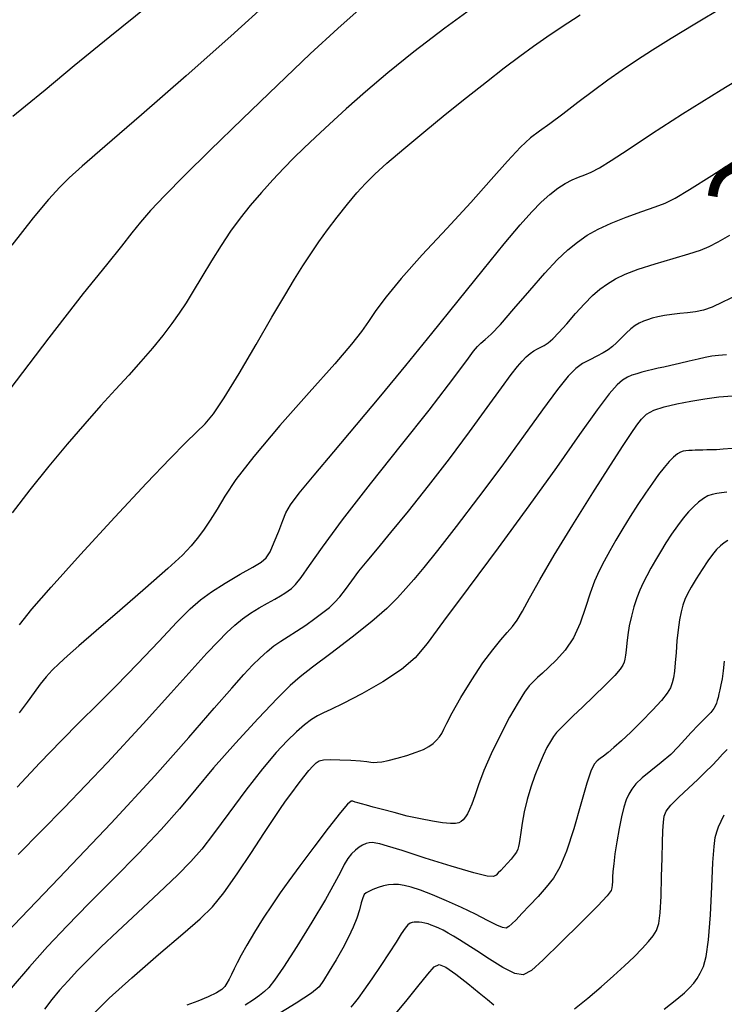
# Model space of a CAD drawing. Extents: x 361916 to 365116, y 1016607 to 1019607.
# Drawn here: x 364514 to 364587, y 1016984 to 1017086 of the extents above; entities that cross this region are included whole.
import ezdxf
from ezdxf.enums import TextEntityAlignment as Align

# ---------------------------------------------------------------- set-up
doc = ezdxf.new("R2010")
doc.units = 0
doc.header["$MEASUREMENT"] = 0
for name, color, linetype in [('CTEXT', 7, 'CONTINUOUS'), ('INDEX', 1, 'CONTINUOUS'), ('INTER', 33, 'CONTINUOUS')]:
    doc.layers.add(name, color=color, linetype=linetype)
doc.styles.add('SIMPLEX', font='SIMPLEX')

msp = doc.modelspace()

# ---------------------------------------------------------------- linework, layer by layer
at = {"layer": 'INDEX', "color": 1, "linetype": 'CONTINUOUS'}
for points, elevation in [([(364562.29, 1017087.44), (364558.48, 1017084.68), (364558.48, 1017084.68), (364555.27, 1017082.22), (364552.59, 1017080.04), (364550.29, 1017078.08), (364550.29, 1017078.08), (364548.28, 1017076.31), (364546.54, 1017074.73), (364545.08, 1017073.38), (364543.89, 1017072.25), (364542.86, 1017071.23), (364541.83, 1017070.17), (364541.83, 1017070.17), (364540.69, 1017068.96), (364539.49, 1017067.64), (364538.34, 1017066.3), (364538.34, 1017066.3), (364537.29, 1017064.98), (364536.3, 1017063.63), (364535.33, 1017062.17), (364535.33, 1017062.17), (364534.32, 1017060.56), (364533.33, 1017058.92), (364532.44, 1017057.44), (364532.44, 1017057.44), (364531.69, 1017056.21), (364530.99, 1017055.15), (364530.22, 1017054.07), (364530.22, 1017054.07), (364529.29, 1017052.85), (364528.21, 1017051.52), (364527.02, 1017050.13), (364527.02, 1017050.13), (364525.76, 1017048.72), (364524.39, 1017047.24), (364522.88, 1017045.58), (364522.88, 1017045.58), (364521.21, 1017043.7), (364519.39, 1017041.59), (364517.48, 1017039.29), (364517.48, 1017039.29), (364515.53, 1017036.85), (364513.67, 1017034.48)], 2360), ([(364513.08, 1016990.95), (364518.53, 1016996.62), (364523.94, 1017002.32), (364523.94, 1017002.32), (364528.45, 1017007.24), (364531.97, 1017011.21), (364534.59, 1017014.23), (364534.59, 1017014.23), (364536.42, 1017016.32), (364537.68, 1017017.71), (364538.59, 1017018.69), (364538.59, 1017018.69), (364539.36, 1017019.46), (364540.08, 1017020.12), (364540.77, 1017020.68), (364540.77, 1017020.68), (364541.5, 1017021.18), (364542.28, 1017021.67), (364543.14, 1017022.21), (364543.14, 1017022.21), (364544.08, 1017022.84), (364545.03, 1017023.51), (364545.87, 1017024.13), (364545.87, 1017024.13), (364546.53, 1017024.66), (364547.08, 1017025.17), (364547.61, 1017025.77), (364547.61, 1017025.77), (364548.19, 1017026.53), (364548.85, 1017027.43), (364549.6, 1017028.41), (364549.6, 1017028.41), (364550.45, 1017029.46), (364551.51, 1017030.73), (364552.91, 1017032.42), (364552.91, 1017032.42), (364554.72, 1017034.64), (364556.8, 1017037.26), (364558.97, 1017040.06), (364558.97, 1017040.06), (364561.04, 1017042.85), (364562.89, 1017045.38), (364564.36, 1017047.41), (364564.36, 1017047.41), (364565.37, 1017048.78), (364566.03, 1017049.63), (364566.51, 1017050.18), (364566.51, 1017050.18), (364566.93, 1017050.61), (364567.33, 1017050.97), (364567.71, 1017051.24), (364567.71, 1017051.24), (364568.07, 1017051.45), (364568.43, 1017051.62), (364568.79, 1017051.81), (364568.79, 1017051.81), (364569.18, 1017052.08), (364569.67, 1017052.49), (364570.3, 1017053.14), (364570.3, 1017053.14), (364571.11, 1017054.06), (364572.03, 1017055.12), (364572.95, 1017056.13), (364572.95, 1017056.13), (364573.78, 1017056.96), (364574.55, 1017057.62), (364575.32, 1017058.18), (364575.32, 1017058.18), (364576.15, 1017058.69), (364577.17, 1017059.18), (364578.52, 1017059.7), (364578.52, 1017059.7), (364580.26, 1017060.26), (364582.12, 1017060.81), (364583.76, 1017061.3), (364583.76, 1017061.3), (364584.95, 1017061.68), (364585.86, 1017062.05), (364586.79, 1017062.52), (364586.79, 1017062.52), (364588.02, 1017063.22)], 2350), ([(364587.69, 1017036.6), (364587.14, 1017036.54), (364587.14, 1017036.54), (364586.65, 1017036.48), (364586.19, 1017036.38), (364585.74, 1017036.22), (364585.74, 1017036.22), (364585.27, 1017035.96), (364584.77, 1017035.59), (364584.26, 1017035.13), (364584.26, 1017035.13), (364583.72, 1017034.56), (364583.16, 1017033.9), (364582.58, 1017033.13), (364582.58, 1017033.13), (364581.98, 1017032.27), (364581.39, 1017031.35), (364580.82, 1017030.44), (364580.82, 1017030.44), (364580.29, 1017029.56), (364579.82, 1017028.74), (364579.4, 1017027.96), (364579.4, 1017027.96), (364579.02, 1017027.22), (364578.68, 1017026.47), (364578.37, 1017025.66), (364578.37, 1017025.66), (364578.07, 1017024.75), (364577.81, 1017023.77), (364577.59, 1017022.78), (364577.44, 1017021.83), (364577.34, 1017020.98), (364577.27, 1017020.26), (364577.27, 1017020.26), (364577.2, 1017019.72), (364577.13, 1017019.31), (364577.06, 1017018.99), (364577.06, 1017018.99), (364576.94, 1017018.69), (364576.66, 1017018.28), (364576.08, 1017017.62), (364576.08, 1017017.62), (364575.11, 1017016.63), (364573.92, 1017015.47), (364572.75, 1017014.35), (364572.75, 1017014.35), (364571.79, 1017013.43), (364571.05, 1017012.72), (364570.49, 1017012.17), (364570.49, 1017012.17), (364570.07, 1017011.73), (364569.73, 1017011.3), (364569.42, 1017010.8), (364569.42, 1017010.8), (364569.07, 1017010.15), (364568.68, 1017009.34), (364568.25, 1017008.37), (364568.25, 1017008.37), (364567.81, 1017007.27), (364567.38, 1017006.05), (364567, 1017004.78), (364567, 1017004.78), (364566.72, 1017003.51), (364566.51, 1017002.33), (364566.37, 1017001.36), (364566.37, 1017001.36), (364566.27, 1017000.68), (364566.19, 1017000.22), (364566.12, 1016999.9), (364566.12, 1016999.9), (364566.04, 1016999.62), (364565.91, 1016999.33), (364565.68, 1016999), (364565.68, 1016999), (364565.35, 1016998.6), (364564.97, 1016998.17), (364564.59, 1016997.76), (364564.59, 1016997.76), (364564.28, 1016997.43), (364564.03, 1016997.17), (364563.8, 1016996.96), (364563.8, 1016996.96), (364563.52, 1016996.82), (364562.87, 1016996.85), (364561.48, 1016997.17), (364561.48, 1016997.17), (364559.16, 1016997.86), (364556.45, 1016998.72), (364554.07, 1016999.49), (364554.07, 1016999.49), (364552.55, 1016999.96), (364551.75, 1017000.19), (364551.33, 1017000.27), (364551.33, 1017000.27), (364550.99, 1017000.31), (364550.66, 1017000.29), (364550.33, 1017000.22), (364550.33, 1017000.22), (364549.98, 1017000.06), (364549.61, 1016999.84), (364549.23, 1016999.53), (364549.23, 1016999.53), (364548.84, 1016999.14), (364548.46, 1016998.66), (364548.08, 1016998.04), (364548.08, 1016998.04), (364547.67, 1016997.25), (364547.08, 1016996.1), (364546.13, 1016994.41), (364546.13, 1016994.41), (364544.73, 1016992.08), (364543.16, 1016989.57), (364541.77, 1016987.42), (364541.77, 1016987.42), (364540.84, 1016986.06), (364540.25, 1016985.32), (364539.8, 1016984.88), (364539.8, 1016984.88), (364539.31, 1016984.47), (364538.68, 1016984.02), (364537.83, 1016983.47)], 2340)]:
    msp.add_lwpolyline(points, dxfattribs=dict(at, elevation=elevation))
at = {"layer": 'INTER', "color": 33, "linetype": 'CONTINUOUS'}
for points, elevation in [([(364549.94, 1017086.86), (364547.4, 1017084.64), (364544.55, 1017082.01), (364544.55, 1017082.01), (364541.15, 1017078.77), (364537.53, 1017075.28), (364534.19, 1017072.02), (364534.19, 1017072.02), (364531.5, 1017069.38), (364529.48, 1017067.34), (364528.01, 1017065.79), (364528.01, 1017065.79), (364526.98, 1017064.58), (364526.09, 1017063.46), (364525.02, 1017062.1), (364525.02, 1017062.1), (364523.44, 1017060.17), (364521.03, 1017057.17), (364517.47, 1017052.6), (364517.47, 1017052.6), (364512.68, 1017046.27)], 2362), ([(364540.36, 1017087.5), (364536.33, 1017083.84), (364536.33, 1017083.84), (364531.69, 1017079.72), (364527.07, 1017075.68), (364523.29, 1017072.41), (364523.29, 1017072.41), (364520.93, 1017070.37), (364519.59, 1017069.17), (364518.63, 1017068.21), (364518.63, 1017068.21), (364517.46, 1017066.93), (364515.85, 1017065.01), (364513.65, 1017062.2)], 2364), ([(364527.69, 1017086.92), (364523.8, 1017083.78), (364520.12, 1017080.76), (364517.1, 1017078.26), (364517.1, 1017078.26), (364515.05, 1017076.57), (364513.74, 1017075.5)], 2366), ([(364587.38, 1017086.89), (364584.37, 1017085.09), (364584.37, 1017085.09), (364581.94, 1017083.6), (364579.99, 1017082.38), (364578.35, 1017081.31), (364578.35, 1017081.31), (364576.85, 1017080.3), (364575.38, 1017079.27), (364573.87, 1017078.17), (364573.87, 1017078.17), (364572.27, 1017076.96), (364570.71, 1017075.77), (364569.35, 1017074.76), (364569.35, 1017074.76), (364568.29, 1017074), (364567.35, 1017073.29), (364566.32, 1017072.33), (364566.32, 1017072.33), (364564.99, 1017070.9), (364563.29, 1017068.98), (364561.18, 1017066.62), (364561.18, 1017066.62), (364558.69, 1017063.93), (364556.15, 1017061.19), (364553.96, 1017058.75), (364553.96, 1017058.75), (364552.4, 1017056.85), (364551.35, 1017055.41), (364550.59, 1017054.28), (364550.59, 1017054.28), (364549.87, 1017053.25), (364548.83, 1017051.93), (364547.09, 1017049.9), (364547.09, 1017049.9), (364544.44, 1017046.92), (364541.41, 1017043.5), (364538.7, 1017040.31), (364538.7, 1017040.31), (364536.85, 1017037.91), (364535.7, 1017036.18), (364534.91, 1017034.84), (364534.91, 1017034.84), (364534.18, 1017033.7), (364533.5, 1017032.69), (364532.86, 1017031.82), (364532.86, 1017031.82), (364532.22, 1017031.04), (364531.31, 1017030.09), (364529.79, 1017028.69), (364529.79, 1017028.69), (364527.49, 1017026.67), (364524.82, 1017024.36), (364522.37, 1017022.26), (364520.6, 1017020.71), (364519.4, 1017019.65), (364518.55, 1017018.86), (364518.55, 1017018.86), (364517.84, 1017018.17), (364517.2, 1017017.48), (364516.59, 1017016.73), (364516.59, 1017016.73), (364515.95, 1017015.86), (364515.23, 1017014.86), (364514.41, 1017013.74)], 2356), ([(364514.43, 1017022.87), (364515.72, 1017024.49), (364517.71, 1017026.76), (364517.71, 1017026.76), (364520.75, 1017030.14), (364524.31, 1017034.01), (364527.61, 1017037.55), (364527.61, 1017037.55), (364530.03, 1017040.08), (364531.67, 1017041.74), (364532.79, 1017042.82), (364532.79, 1017042.82), (364533.66, 1017043.68), (364534.52, 1017044.72), (364535.64, 1017046.37), (364535.64, 1017046.37), (364537.19, 1017048.91), (364538.94, 1017051.89), (364540.59, 1017054.73), (364540.59, 1017054.73), (364541.91, 1017056.96), (364542.93, 1017058.66), (364543.79, 1017060.05), (364543.79, 1017060.05), (364544.6, 1017061.3), (364545.43, 1017062.52), (364546.34, 1017063.78), (364546.34, 1017063.78), (364547.35, 1017065.1), (364548.41, 1017066.42), (364549.39, 1017067.6), (364549.39, 1017067.6), (364550.27, 1017068.58), (364551.23, 1017069.54), (364552.49, 1017070.68), (364552.49, 1017070.68), (364554.23, 1017072.16), (364556.32, 1017073.9), (364558.54, 1017075.72), (364558.54, 1017075.72), (364560.73, 1017077.48), (364562.79, 1017079.12), (364564.64, 1017080.56), (364564.64, 1017080.56), (364566.24, 1017081.76), (364567.66, 1017082.81), (364569.04, 1017083.77), (364569.04, 1017083.77), (364570.53, 1017084.78), (364572.51, 1017086.03)], 2358), ([(364514.2, 1017006.07), (364516.56, 1017008.57), (364518.76, 1017010.87), (364518.76, 1017010.87), (364520.69, 1017012.81), (364522.52, 1017014.61), (364524.47, 1017016.55), (364524.47, 1017016.55), (364526.66, 1017018.82), (364528.86, 1017021.14), (364530.75, 1017023.13), (364530.75, 1017023.13), (364532.11, 1017024.51), (364533.18, 1017025.46), (364534.31, 1017026.28), (364534.31, 1017026.28), (364535.75, 1017027.19), (364537.28, 1017028.1), (364538.6, 1017028.85), (364538.6, 1017028.85), (364539.46, 1017029.35), (364539.98, 1017029.8), (364540.39, 1017030.43), (364540.39, 1017030.43), (364540.83, 1017031.42), (364541.29, 1017032.58), (364541.7, 1017033.66), (364541.7, 1017033.66), (364542.03, 1017034.48), (364542.5, 1017035.31), (364543.41, 1017036.51), (364543.41, 1017036.51), (364544.95, 1017038.37), (364547, 1017040.79), (364549.36, 1017043.57), (364551.86, 1017046.57), (364554.46, 1017049.74), (364557.14, 1017053.05), (364557.14, 1017053.05), (364559.87, 1017056.44), (364562.45, 1017059.64), (364564.64, 1017062.32), (364564.64, 1017062.32), (364566.28, 1017064.28), (364567.5, 1017065.64), (364568.47, 1017066.63), (364568.47, 1017066.63), (364569.36, 1017067.43), (364570.18, 1017068.08), (364570.95, 1017068.58), (364570.95, 1017068.58), (364571.66, 1017068.94), (364572.33, 1017069.22), (364572.98, 1017069.46), (364572.98, 1017069.46), (364573.65, 1017069.75), (364574.5, 1017070.2), (364575.71, 1017070.95), (364575.71, 1017070.95), (364577.47, 1017072.11), (364579.89, 1017073.71), (364583.1, 1017075.78), (364583.1, 1017075.78), (364587.1, 1017078.27), (364591.35, 1017080.88)], 2354), ([(364514.32, 1016999.07), (364519.06, 1017003.91), (364523.57, 1017008.62), (364523.57, 1017008.62), (364527.26, 1017012.6), (364530.13, 1017015.78), (364532.29, 1017018.2), (364532.29, 1017018.2), (364533.86, 1017019.94), (364535.01, 1017021.16), (364535.92, 1017022.07), (364535.92, 1017022.07), (364536.74, 1017022.82), (364537.54, 1017023.48), (364538.37, 1017024.08), (364538.37, 1017024.08), (364539.25, 1017024.63), (364540.13, 1017025.12), (364540.89, 1017025.54), (364540.89, 1017025.54), (364541.48, 1017025.87), (364541.92, 1017026.14), (364542.28, 1017026.38), (364542.28, 1017026.38), (364542.62, 1017026.63), (364543.03, 1017027.04), (364543.61, 1017027.78), (364543.61, 1017027.78), (364544.46, 1017029.01), (364545.81, 1017030.93), (364547.89, 1017033.74), (364547.89, 1017033.74), (364550.79, 1017037.46), (364554, 1017041.5), (364556.86, 1017045.11), (364556.86, 1017045.11), (364558.88, 1017047.71), (364560.15, 1017049.41), (364560.93, 1017050.49), (364560.93, 1017050.49), (364561.46, 1017051.2), (364561.86, 1017051.69), (364562.22, 1017052.05), (364562.65, 1017052.41), (364563.28, 1017052.98), (364564.25, 1017053.99), (364564.25, 1017053.99), (364565.65, 1017055.59), (364567.28, 1017057.48), (364568.84, 1017059.28), (364568.84, 1017059.28), (364570.14, 1017060.66), (364571.23, 1017061.7), (364572.22, 1017062.51), (364572.22, 1017062.51), (364573.23, 1017063.21), (364574.36, 1017063.86), (364575.7, 1017064.48), (364575.7, 1017064.48), (364577.27, 1017065.09), (364578.88, 1017065.67), (364580.27, 1017066.15), (364580.27, 1017066.15), (364581.31, 1017066.54), (364582.34, 1017067.06), (364583.83, 1017067.94), (364583.83, 1017067.94), (364586.13, 1017069.4), (364589.13, 1017071.35)], 2352), ([(364588.69, 1017056.96), (364587.24, 1017056.27), (364586.16, 1017055.78), (364585.27, 1017055.47), (364585.27, 1017055.47), (364584.44, 1017055.29), (364583.62, 1017055.19), (364582.81, 1017055.12), (364582.81, 1017055.12), (364582.01, 1017055.02), (364581.24, 1017054.9), (364580.55, 1017054.76), (364580.55, 1017054.76), (364579.97, 1017054.62), (364579.48, 1017054.47), (364579.05, 1017054.31), (364579.05, 1017054.31), (364578.63, 1017054.11), (364578.21, 1017053.87), (364577.76, 1017053.52), (364577.76, 1017053.52), (364577.26, 1017053.07), (364576.74, 1017052.56), (364576.26, 1017052.08), (364576.26, 1017052.08), (364575.84, 1017051.69), (364575.42, 1017051.36), (364574.9, 1017051.05), (364574.9, 1017051.05), (364574.24, 1017050.71), (364573.5, 1017050.33), (364572.76, 1017049.92), (364572.76, 1017049.92), (364572.07, 1017049.43), (364571.27, 1017048.62), (364570.17, 1017047.25), (364570.17, 1017047.25), (364568.61, 1017045.12), (364566.64, 1017042.4), (364564.39, 1017039.3), (364564.39, 1017039.3), (364561.98, 1017036.09), (364559.67, 1017033.07), (364557.72, 1017030.57), (364557.72, 1017030.57), (364556.3, 1017028.8), (364555.29, 1017027.58), (364554.46, 1017026.62), (364554.46, 1017026.62), (364553.58, 1017025.67), (364552.47, 1017024.57), (364550.93, 1017023.22), (364550.93, 1017023.22), (364548.88, 1017021.59), (364546.68, 1017019.91), (364544.79, 1017018.49), (364544.79, 1017018.49), (364543.51, 1017017.5), (364542.48, 1017016.59), (364541.15, 1017015.26), (364541.15, 1017015.26), (364539.16, 1017013.16), (364536.81, 1017010.6), (364534.55, 1017008.05), (364534.55, 1017008.05), (364532.69, 1017005.85), (364531.01, 1017003.81), (364529.12, 1017001.67), (364529.12, 1017001.67), (364526.78, 1016999.2), (364524.18, 1016996.56), (364521.64, 1016994), (364521.64, 1016994), (364519.38, 1016991.69), (364517.36, 1016989.56), (364515.47, 1016987.46), (364515.47, 1016987.46), (364513.59, 1016985.25)], 2348), ([(364587.66, 1017050.84), (364586.84, 1017050.77), (364586.84, 1017050.77), (364586.13, 1017050.69), (364585.46, 1017050.57), (364584.71, 1017050.4), (364584.71, 1017050.4), (364583.79, 1017050.18), (364582.8, 1017049.94), (364581.89, 1017049.72), (364581.89, 1017049.72), (364581.16, 1017049.56), (364580.57, 1017049.44), (364580.02, 1017049.32), (364580.02, 1017049.32), (364579.46, 1017049.19), (364578.9, 1017049.03), (364578.36, 1017048.88), (364578.36, 1017048.88), (364577.87, 1017048.72), (364577.4, 1017048.51), (364576.9, 1017048.21), (364576.9, 1017048.21), (364576.33, 1017047.72), (364575.5, 1017046.8), (364574.25, 1017045.15), (364574.25, 1017045.15), (364572.42, 1017042.57), (364570.04, 1017039.18), (364567.19, 1017035.18), (364567.19, 1017035.18), (364564.01, 1017030.84), (364560.91, 1017026.67), (364558.36, 1017023.24), (364558.36, 1017023.24), (364556.66, 1017020.93), (364555.42, 1017019.44), (364554.02, 1017018.25), (364554.02, 1017018.25), (364552.07, 1017016.98), (364549.89, 1017015.73), (364547.97, 1017014.73), (364547.97, 1017014.73), (364546.7, 1017014.11), (364545.91, 1017013.76), (364545.32, 1017013.46), (364545.32, 1017013.46), (364544.69, 1017013.06), (364543.96, 1017012.5), (364543.13, 1017011.78), (364543.13, 1017011.78), (364542.17, 1017010.87), (364541.02, 1017009.64), (364539.6, 1017007.94), (364539.6, 1017007.94), (364537.89, 1017005.74), (364536.11, 1017003.35), (364534.52, 1017001.22), (364534.52, 1017001.22), (364533.31, 1016999.65), (364532.19, 1016998.36), (364530.8, 1016996.94), (364528.89, 1016995.11), (364526.7, 1016993.07), (364524.61, 1016991.12), (364524.61, 1016991.12), (364522.91, 1016989.51), (364521.56, 1016988.19), (364520.45, 1016987.06), (364520.45, 1016987.06), (364519.47, 1016986.01), (364518.59, 1016985.02), (364517.79, 1016984.07), (364517.79, 1016984.07), (364517.04, 1016983.08)], 2346), ([(364522.28, 1016982.77), (364523.72, 1016984.2), (364523.72, 1016984.2), (364526.07, 1016986.31), (364528.84, 1016988.71), (364531.36, 1016990.87), (364531.36, 1016990.87), (364533.14, 1016992.42), (364534.42, 1016993.67), (364535.6, 1016995.12), (364535.6, 1016995.12), (364536.99, 1016997.08), (364538.46, 1016999.28), (364539.75, 1017001.26), (364539.75, 1017001.26), (364540.7, 1017002.71), (364541.4, 1017003.74), (364542, 1017004.6), (364542, 1017004.6), (364542.64, 1017005.48), (364543.29, 1017006.36), (364543.89, 1017007.14), (364543.89, 1017007.14), (364544.39, 1017007.77), (364544.81, 1017008.24), (364545.16, 1017008.58), (364545.16, 1017008.58), (364545.48, 1017008.79), (364545.92, 1017008.9), (364546.6, 1017008.93), (364546.6, 1017008.93), (364547.61, 1017008.9), (364548.75, 1017008.84), (364549.74, 1017008.77), (364549.74, 1017008.77), (364550.41, 1017008.7), (364550.82, 1017008.65), (364551.13, 1017008.62), (364551.13, 1017008.62), (364551.48, 1017008.63), (364551.96, 1017008.69), (364552.63, 1017008.82), (364552.63, 1017008.82), (364553.55, 1017009.06), (364554.57, 1017009.35), (364555.52, 1017009.67), (364555.52, 1017009.67), (364556.27, 1017009.97), (364556.83, 1017010.27), (364557.27, 1017010.58), (364557.27, 1017010.58), (364557.64, 1017010.91), (364557.94, 1017011.26), (364558.18, 1017011.62), (364558.18, 1017011.62), (364558.39, 1017012.05), (364558.69, 1017012.69), (364559.24, 1017013.76), (364559.24, 1017013.76), (364560.15, 1017015.34), (364561.28, 1017017.19), (364562.43, 1017018.93), (364562.43, 1017018.93), (364563.45, 1017020.29), (364564.29, 1017021.3), (364564.96, 1017022.06), (364564.96, 1017022.06), (364565.49, 1017022.68), (364565.97, 1017023.34), (364566.52, 1017024.27), (364566.52, 1017024.27), (364567.27, 1017025.62), (364568.32, 1017027.53), (364569.8, 1017030.07), (364571.74, 1017033.23), (364573.82, 1017036.54), (364575.66, 1017039.42), (364575.66, 1017039.42), (364576.96, 1017041.43), (364577.8, 1017042.7), (364578.37, 1017043.54), (364578.37, 1017043.54), (364578.84, 1017044.18), (364579.37, 1017044.69), (364580.12, 1017045.11), (364580.12, 1017045.11), (364581.19, 1017045.46), (364582.5, 1017045.76), (364583.95, 1017046.04), (364583.95, 1017046.04), (364585.42, 1017046.29), (364586.87, 1017046.49), (364588.29, 1017046.6)], 2344), ([(364588.25, 1017041.14), (364587.32, 1017041.05), (364587.32, 1017041.05), (364586.62, 1017041), (364586.07, 1017040.99), (364585.62, 1017040.98), (364585.62, 1017040.98), (364585.2, 1017040.97), (364584.8, 1017040.96), (364584.43, 1017040.95), (364584.43, 1017040.95), (364584.09, 1017040.93), (364583.76, 1017040.91), (364583.46, 1017040.88), (364583.46, 1017040.88), (364583.18, 1017040.84), (364582.89, 1017040.76), (364582.57, 1017040.57), (364582.57, 1017040.57), (364582.18, 1017040.25), (364581.73, 1017039.79), (364581.21, 1017039.18), (364581.21, 1017039.18), (364580.63, 1017038.43), (364579.98, 1017037.54), (364579.26, 1017036.5), (364579.26, 1017036.5), (364578.49, 1017035.33), (364577.69, 1017034.09), (364576.91, 1017032.84), (364576.91, 1017032.84), (364576.2, 1017031.65), (364575.56, 1017030.53), (364574.98, 1017029.47), (364574.98, 1017029.47), (364574.47, 1017028.45), (364574, 1017027.38), (364573.54, 1017026.14), (364573.05, 1017024.65), (364572.5, 1017023.05), (364571.81, 1017021.53), (364571.81, 1017021.53), (364570.96, 1017020.26), (364570.06, 1017019.23), (364569.23, 1017018.44), (364569.23, 1017018.44), (364568.59, 1017017.86), (364568.08, 1017017.41), (364567.66, 1017017.01), (364567.66, 1017017.01), (364567.24, 1017016.56), (364566.75, 1017015.9), (364566.09, 1017014.84), (364566.09, 1017014.84), (364565.2, 1017013.29), (364564.21, 1017011.42), (364563.28, 1017009.51), (364563.28, 1017009.51), (364562.54, 1017007.78), (364561.99, 1017006.31), (364561.58, 1017005.15), (364561.58, 1017005.15), (364561.28, 1017004.31), (364561.04, 1017003.73), (364560.83, 1017003.31), (364560.83, 1017003.31), (364560.62, 1017002.97), (364560.4, 1017002.69), (364560.18, 1017002.49), (364560.18, 1017002.49), (364559.95, 1017002.35), (364559.6, 1017002.28), (364559.07, 1017002.28), (364559.07, 1017002.28), (364558.26, 1017002.36), (364557.21, 1017002.52), (364555.96, 1017002.76), (364555.96, 1017002.76), (364554.59, 1017003.07), (364553.23, 1017003.42), (364552.02, 1017003.73), (364552.02, 1017003.73), (364551.07, 1017003.99), (364550.38, 1017004.18), (364549.86, 1017004.33), (364549.86, 1017004.33), (364549.48, 1017004.44), (364549.2, 1017004.52), (364548.98, 1017004.59), (364548.98, 1017004.59), (364548.79, 1017004.59), (364548.42, 1017004.29), (364547.67, 1017003.42), (364547.67, 1017003.42), (364546.42, 1017001.82), (364544.92, 1016999.83), (364543.47, 1016997.9), (364543.47, 1016997.9), (364542.34, 1016996.37), (364541.44, 1016995.12), (364540.6, 1016993.88), (364540.6, 1016993.88), (364539.69, 1016992.48), (364538.78, 1016991.03), (364538, 1016989.71), (364538, 1016989.71), (364537.41, 1016988.67), (364537, 1016987.87), (364536.68, 1016987.23), (364536.68, 1016987.23), (364536.4, 1016986.67), (364536.15, 1016986.18), (364535.92, 1016985.76), (364535.92, 1016985.76), (364535.71, 1016985.41), (364535.39, 1016985.09), (364534.84, 1016984.74), (364534.84, 1016984.74), (364533.99, 1016984.34), (364532.92, 1016983.91), (364531.76, 1016983.47)], 2342), ([(364587.79, 1017031.59), (364587.41, 1017031.35), (364587.03, 1017031.04), (364587.03, 1017031.04), (364586.64, 1017030.67), (364586.21, 1017030.17), (364585.71, 1017029.49), (364585.71, 1017029.49), (364585.13, 1017028.61), (364584.53, 1017027.65), (364584.01, 1017026.76), (364584.01, 1017026.76), (364583.63, 1017026.07), (364583.36, 1017025.49), (364583.15, 1017024.91), (364583.15, 1017024.91), (364582.96, 1017024.21), (364582.79, 1017023.37), (364582.64, 1017022.36), (364582.64, 1017022.36), (364582.53, 1017021.2), (364582.44, 1017020), (364582.36, 1017018.92), (364582.36, 1017018.92), (364582.27, 1017018.06), (364582.16, 1017017.39), (364582.03, 1017016.85), (364582.03, 1017016.85), (364581.85, 1017016.35), (364581.53, 1017015.79), (364580.93, 1017015.03), (364580.93, 1017015.03), (364580, 1017014.02), (364578.86, 1017012.87), (364577.74, 1017011.77), (364577.74, 1017011.77), (364576.78, 1017010.85), (364576, 1017010.15), (364575.39, 1017009.63), (364575.39, 1017009.63), (364574.92, 1017009.28), (364574.56, 1017009.02), (364574.26, 1017008.79), (364574.26, 1017008.79), (364573.98, 1017008.48), (364573.65, 1017007.81), (364573.2, 1017006.47), (364573.2, 1017006.47), (364572.58, 1017004.3), (364571.84, 1017001.75), (364571.1, 1016999.42), (364571.1, 1016999.42), (364570.41, 1016997.76), (364569.73, 1016996.62), (364568.99, 1016995.69), (364568.14, 1016994.73), (364567.26, 1016993.79), (364566.48, 1016992.96), (364566.48, 1016992.96), (364565.88, 1016992.33), (364565.44, 1016991.89), (364565.12, 1016991.61), (364565.12, 1016991.61), (364564.84, 1016991.47), (364564.47, 1016991.51), (364563.86, 1016991.76), (364563.86, 1016991.76), (364562.9, 1016992.24), (364561.65, 1016992.89), (364560.21, 1016993.6), (364560.21, 1016993.6), (364558.68, 1016994.29), (364557.22, 1016994.91), (364555.96, 1016995.39), (364555.96, 1016995.39), (364554.99, 1016995.7), (364554.28, 1016995.88), (364553.7, 1016995.96), (364553.7, 1016995.96), (364553.18, 1016995.99), (364552.66, 1016995.95), (364552.14, 1016995.84), (364552.14, 1016995.84), (364551.58, 1016995.66), (364551.05, 1016995.45), (364550.62, 1016995.25), (364550.62, 1016995.25), (364550.33, 1016995.11), (364550.14, 1016994.93), (364549.99, 1016994.61), (364549.99, 1016994.61), (364549.84, 1016994.07), (364549.64, 1016993.35), (364549.37, 1016992.49), (364549.37, 1016992.49), (364549, 1016991.55), (364548.52, 1016990.52), (364547.92, 1016989.38), (364547.92, 1016989.38), (364547.22, 1016988.16), (364546.52, 1016987), (364545.93, 1016986.05), (364545.93, 1016986.05), (364545.47, 1016985.39), (364544.7, 1016984.73), (364543.08, 1016983.68), (364543.08, 1016983.68), (364540.32, 1016982.01)], 2338), ([(364587.43, 1017019.09), (364587.32, 1017018.11), (364587.2, 1017017.29), (364587.2, 1017017.29), (364587.08, 1017016.64), (364586.97, 1017016.14), (364586.87, 1017015.72), (364586.87, 1017015.72), (364586.78, 1017015.36), (364586.69, 1017015.03), (364586.61, 1017014.75), (364586.61, 1017014.75), (364586.53, 1017014.5), (364586.36, 1017014.21), (364586.02, 1017013.8), (364586.02, 1017013.8), (364585.44, 1017013.21), (364584.72, 1017012.49), (364583.99, 1017011.73), (364583.99, 1017011.73), (364583.34, 1017010.99), (364582.67, 1017010.24), (364581.88, 1017009.45), (364581.88, 1017009.45), (364580.89, 1017008.6), (364579.84, 1017007.76), (364578.91, 1017007.01), (364578.91, 1017007.01), (364578.27, 1017006.39), (364577.84, 1017005.86), (364577.54, 1017005.34), (364577.54, 1017005.34), (364577.28, 1017004.73), (364577.04, 1017003.98), (364576.79, 1017003), (364576.79, 1017003), (364576.53, 1017001.76), (364576.3, 1017000.41), (364576.11, 1016999.14), (364576.11, 1016999.14), (364575.98, 1016998.12), (364575.9, 1016997.33), (364575.86, 1016996.73), (364575.86, 1016996.73), (364575.84, 1016996.27), (364575.83, 1016995.92), (364575.8, 1016995.64), (364575.71, 1016995.35), (364575.31, 1016994.81), (364574.32, 1016993.75), (364574.32, 1016993.75), (364572.57, 1016992), (364570.5, 1016989.98), (364568.66, 1016988.19), (364568.66, 1016988.19), (364567.45, 1016987.07), (364566.61, 1016986.63), (364565.73, 1016986.77), (364565.73, 1016986.77), (364564.51, 1016987.38), (364563.11, 1016988.24), (364561.79, 1016989.1), (364561.79, 1016989.1), (364560.77, 1016989.77), (364560, 1016990.26), (364559.39, 1016990.63), (364559.39, 1016990.63), (364558.84, 1016990.95), (364558.33, 1016991.23), (364557.88, 1016991.45), (364557.88, 1016991.45), (364557.47, 1016991.64), (364557.09, 1016991.78), (364556.75, 1016991.89), (364556.75, 1016991.89), (364556.42, 1016991.98), (364556.12, 1016992.04), (364555.84, 1016992.08), (364555.84, 1016992.08), (364555.57, 1016992.09), (364555.33, 1016992.08), (364555.1, 1016992.05), (364555.1, 1016992.05), (364554.89, 1016991.98), (364554.66, 1016991.8), (364554.37, 1016991.45), (364554.37, 1016991.45), (364553.97, 1016990.85), (364553.44, 1016990), (364552.73, 1016988.9), (364552.73, 1016988.9), (364551.86, 1016987.57), (364550.93, 1016986.22), (364550.11, 1016985.04), (364550.11, 1016985.04), (364549.52, 1016984.22), (364549.1, 1016983.67), (364548.76, 1016983.26)], 2336), ([(364571.93, 1016983.1), (364573.29, 1016984.21), (364574.68, 1016985.37), (364574.68, 1016985.37), (364575.96, 1016986.5), (364577.11, 1016987.55), (364578.09, 1016988.5), (364578.09, 1016988.5), (364578.92, 1016989.34), (364579.57, 1016990.06), (364580.06, 1016990.67), (364580.06, 1016990.67), (364580.41, 1016991.22), (364580.64, 1016991.92), (364580.78, 1016993.05), (364580.78, 1016993.05), (364580.88, 1016994.76), (364580.94, 1016996.78), (364580.99, 1016998.74), (364580.99, 1016998.74), (364581.03, 1017000.33), (364581.07, 1017001.54), (364581.12, 1017002.42), (364581.12, 1017002.42), (364581.2, 1017003.04), (364581.42, 1017003.57), (364581.91, 1017004.18), (364581.91, 1017004.18), (364582.72, 1017005.01), (364583.71, 1017005.95), (364584.69, 1017006.86), (364584.69, 1017006.86), (364585.5, 1017007.65), (364586.16, 1017008.31), (364586.73, 1017008.9), (364586.73, 1017008.9), (364587.26, 1017009.46), (364587.74, 1017009.97)], 2334), ([(364581.19, 1016983.05), (364582.5, 1016984.09), (364583.32, 1016984.77), (364583.84, 1016985.27), (364583.84, 1016985.27), (364584.26, 1016985.75), (364584.61, 1016986.25), (364584.94, 1016986.8), (364584.94, 1016986.8), (364585.26, 1016987.47), (364585.56, 1016988.52), (364585.8, 1016990.26), (364585.8, 1016990.26), (364585.99, 1016992.84), (364586.13, 1016995.74), (364586.25, 1016998.27), (364586.25, 1016998.27), (364586.37, 1016999.91), (364586.5, 1017000.84), (364586.65, 1017001.42), (364586.65, 1017001.42), (364586.84, 1017001.95), (364587.09, 1017002.52), (364587.43, 1017003.18)], 2332), ([(364553.2, 1016982.38), (364554.45, 1016983.86), (364555.7, 1016985.4), (364556.73, 1016986.69), (364556.73, 1016986.69), (364557.4, 1016987.46), (364557.92, 1016987.69), (364558.59, 1016987.41), (364558.59, 1016987.41), (364559.64, 1016986.68), (364560.88, 1016985.71), (364562.04, 1016984.77), (364562.04, 1016984.77), (364562.92, 1016984.05), (364563.58, 1016983.51)], 2334)]:
    msp.add_lwpolyline(points, dxfattribs=dict(at, elevation=elevation))

# ---------------------------------------------------------------- texts
at = {"layer": 'CTEXT', "linetype": 'CONTINUOUS', "style": 'SIMPLEX', "oblique": 20}
msp.add_text('2350', height=10, rotation=35.3742, dxfattribs=at).set_placement((364600.53, 1017071.69), align=Align.MIDDLE)

doc.saveas('drawing.dxf')
